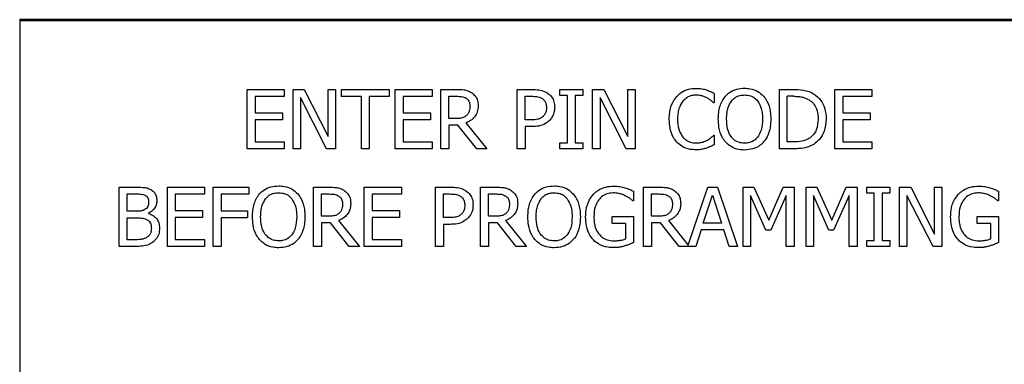
# Model space of a CAD drawing. Units: inches. Extents: x 0 to 118, y 0 to 94.
# Drawn here: x 59 to 60, y 58 to 58 of the extents above; entities that cross this region are included whole.
import ezdxf

# ---------------------------------------------------------------- set-up
doc = ezdxf.new("R2010")
doc.units = ezdxf.units.IN
doc.header["$MEASUREMENT"] = 0

msp = doc.modelspace()

# ---------------------------------------------------------------- linework, layer by layer
at = {"color": 7, "linetype": 'Continuous', "lineweight": 25}
for p, q in [((64.596, 58.0972), (58.596, 58.0972)), ((58.596, 58.0972), (58.596, 56.3472)), ((58.596, 58.0962), (64.4702, 58.0962)), ((58.9026, 58.0032), (58.9526, 58.0032)), ((58.9026, 57.9232), (58.9026, 58.0032)), ((58.9526, 58.0032), (58.9526, 57.9937)), ((58.9643, 58.0032), (58.9794, 58.0032)), ((58.9643, 57.9232), (58.9643, 58.0032)), ((58.9794, 58.0032), (59.0116, 57.9398)), ((59.0116, 58.0032), (59.0215, 58.0032)), ((59.0116, 57.9398), (59.0116, 58.0032)), ((59.0215, 58.0032), (59.0215, 57.9232)), ((59.0296, 58.0032), (59.0939, 58.0032)), ((59.0296, 57.9937), (59.0296, 58.0032)), ((59.0939, 58.0032), (59.0939, 57.9937)), ((59.102, 58.0032), (59.152, 58.0032)), ((59.102, 57.9232), (59.102, 58.0032)), ((59.152, 58.0032), (59.152, 57.9937)), ((59.1637, 58.0032), (59.1843, 58.0032)), ((59.1637, 57.9232), (59.1637, 58.0032)), ((59.1743, 57.994), (59.1849, 57.994)), ((59.1743, 57.9639), (59.1743, 57.994)), ((59.2663, 58.0032), (59.2864, 58.0032)), ((59.2663, 57.9232), (59.2663, 58.0032)), ((59.277, 57.9621), (59.277, 57.994)), ((59.277, 57.994), (59.2858, 57.994)), ((59.3239, 58.0032), (59.3549, 58.0032)), ((59.3239, 57.995), (59.3239, 58.0032)), ((59.3341, 57.995), (59.3239, 57.995)), ((59.3341, 57.9314), (59.3341, 57.995)), ((59.3447, 57.995), (59.3447, 57.9314)), ((59.3549, 57.995), (59.3447, 57.995)), ((59.3549, 58.0032), (59.3549, 57.995)), ((59.368, 58.0032), (59.3832, 58.0032)), ((59.368, 57.9232), (59.368, 58.0032)), ((59.3832, 58.0032), (59.4154, 57.9398)), ((59.4154, 58.0032), (59.4253, 58.0032)), ((59.4154, 57.9398), (59.4154, 58.0032)), ((59.4253, 58.0032), (59.4253, 57.9232)), ((59.532, 57.9979), (59.532, 57.985)), ((59.6198, 58.0032), (59.638, 58.0032)), ((59.6198, 57.9232), (59.6198, 58.0032)), ((59.6385, 57.994), (59.6304, 57.994)), ((59.6304, 57.9324), (59.6304, 57.994)), ((59.6944, 58.0032), (59.7444, 58.0032)), ((59.6944, 57.9232), (59.6944, 58.0032)), ((59.7444, 58.0032), (59.7444, 57.9937)), ((58.9526, 57.9937), (58.9132, 57.9937)), ((58.9132, 57.9937), (58.9132, 57.9718)), ((58.9742, 57.9922), (58.9742, 57.9232)), ((59.0096, 57.9232), (58.9742, 57.9922)), ((59.0564, 57.9937), (59.0296, 57.9937)), ((59.0564, 57.9232), (59.0564, 57.9937)), ((59.067, 57.9937), (59.067, 57.9232)), ((59.0939, 57.9937), (59.067, 57.9937)), ((59.1126, 57.9937), (59.1126, 57.9718)), ((59.152, 57.9937), (59.1126, 57.9937)), ((59.378, 57.9922), (59.378, 57.9232)), ((59.4134, 57.9232), (59.378, 57.9922)), ((59.532, 57.985), (59.5312, 57.985)), ((59.705, 57.9937), (59.705, 57.9718)), ((59.7444, 57.9937), (59.705, 57.9937)), ((58.9132, 57.9718), (58.95, 57.9718)), ((58.95, 57.9718), (58.95, 57.9623)), ((59.1126, 57.9718), (59.1494, 57.9718)), ((59.1494, 57.9718), (59.1494, 57.9623)), ((59.705, 57.9718), (59.7418, 57.9718)), ((59.7418, 57.9718), (59.7418, 57.9623)), ((58.95, 57.9623), (58.9132, 57.9623)), ((58.9132, 57.9623), (58.9132, 57.9326)), ((59.1126, 57.9623), (59.1126, 57.9326)), ((59.1494, 57.9623), (59.1126, 57.9623)), ((59.1837, 57.9639), (59.1743, 57.9639)), ((59.1743, 57.955), (59.1743, 57.9232)), ((59.1865, 57.955), (59.1743, 57.955)), ((59.2118, 57.9232), (59.1865, 57.955)), ((59.1972, 57.958), (59.2256, 57.9232)), ((59.2842, 57.9621), (59.277, 57.9621)), ((59.705, 57.9623), (59.705, 57.9326)), ((59.7418, 57.9623), (59.705, 57.9623)), ((59.286, 57.953), (59.277, 57.953)), ((59.277, 57.953), (59.277, 57.9232)), ((59.5312, 57.9413), (59.532, 57.9413)), ((59.532, 57.9413), (59.532, 57.9286)), ((58.9132, 57.9326), (58.9526, 57.9326)), ((58.9526, 57.9326), (58.9526, 57.9232)), ((59.1126, 57.9326), (59.152, 57.9326)), ((59.152, 57.9326), (59.152, 57.9232)), ((59.3239, 57.9314), (59.3341, 57.9314)), ((59.3239, 57.9232), (59.3239, 57.9314)), ((59.3447, 57.9314), (59.3549, 57.9314)), ((59.3549, 57.9314), (59.3549, 57.9232)), ((59.6385, 57.9324), (59.6304, 57.9324)), ((59.705, 57.9326), (59.7444, 57.9326)), ((59.7444, 57.9326), (59.7444, 57.9232)), ((58.9526, 57.9232), (58.9026, 57.9232)), ((58.9742, 57.9232), (58.9643, 57.9232)), ((59.0215, 57.9232), (59.0096, 57.9232)), ((59.067, 57.9232), (59.0564, 57.9232)), ((59.152, 57.9232), (59.102, 57.9232)), ((59.1743, 57.9232), (59.1637, 57.9232)), ((59.2256, 57.9232), (59.2118, 57.9232)), ((59.277, 57.9232), (59.2663, 57.9232)), ((59.3549, 57.9232), (59.3239, 57.9232)), ((59.378, 57.9232), (59.368, 57.9232)), ((59.4253, 57.9232), (59.4134, 57.9232)), ((59.6382, 57.9232), (59.6198, 57.9232)), ((59.7444, 57.9232), (59.6944, 57.9232)), ((58.7302, 57.8715), (58.7514, 57.8715)), ((58.7302, 57.7915), (58.7302, 57.8715)), ((58.7409, 57.8624), (58.7511, 57.8624)), ((58.7409, 57.839), (58.7409, 57.8624)), ((58.7951, 57.8715), (58.8451, 57.8715)), ((58.7951, 57.7915), (58.7951, 57.8715)), ((58.8451, 57.862), (58.8057, 57.862)), ((58.8057, 57.862), (58.8057, 57.8401)), ((58.8451, 57.8715), (58.8451, 57.862)), ((58.8568, 57.8715), (58.9046, 57.8715)), ((58.8568, 57.7915), (58.8568, 57.8715)), ((58.8674, 57.862), (58.8674, 57.8394)), ((58.9046, 57.862), (58.8674, 57.862)), ((58.9046, 57.8715), (58.9046, 57.862)), ((58.992, 57.7915), (58.992, 57.8715)), ((58.992, 57.8715), (59.0126, 57.8715)), ((59.0027, 57.8322), (59.0027, 57.8623)), ((59.0027, 57.8623), (59.0132, 57.8623)), ((59.0603, 57.8715), (59.1103, 57.8715)), ((59.0603, 57.7915), (59.0603, 57.8715)), ((59.0709, 57.862), (59.0709, 57.8401)), ((59.1103, 57.862), (59.0709, 57.862)), ((59.1103, 57.8715), (59.1103, 57.862)), ((59.1564, 57.7915), (59.1564, 57.8715)), ((59.1564, 57.8715), (59.1765, 57.8715)), ((59.167, 57.8623), (59.1758, 57.8623)), ((59.167, 57.8304), (59.167, 57.8623)), ((59.2171, 57.8715), (59.2377, 57.8715)), ((59.2171, 57.7915), (59.2171, 57.8715)), ((59.2277, 57.8322), (59.2277, 57.8623)), ((59.2277, 57.8623), (59.2383, 57.8623)), ((59.423, 57.866), (59.423, 57.8532)), ((59.4366, 57.8715), (59.4573, 57.8715)), ((59.4366, 57.7915), (59.4366, 57.8715)), ((59.4473, 57.8623), (59.4578, 57.8623)), ((59.4473, 57.8322), (59.4473, 57.8623)), ((59.4969, 57.7934), (59.5232, 57.8715)), ((59.5232, 57.8715), (59.5363, 57.8715)), ((59.5363, 57.8715), (59.5633, 57.7915)), ((59.5709, 57.8715), (59.5854, 57.8715)), ((59.5709, 57.7915), (59.5709, 57.8715)), ((59.5854, 57.8715), (59.6054, 57.8269)), ((59.6054, 57.8269), (59.6247, 57.8715)), ((59.6247, 57.8715), (59.6395, 57.8715)), ((59.6395, 57.8715), (59.6395, 57.7915)), ((59.6557, 57.7915), (59.6557, 57.8715)), ((59.6557, 57.8715), (59.6702, 57.8715)), ((59.6702, 57.8715), (59.6902, 57.8269)), ((59.6902, 57.8269), (59.7095, 57.8715)), ((59.7095, 57.8715), (59.7243, 57.8715)), ((59.7243, 57.8715), (59.7243, 57.7915)), ((59.7374, 57.8633), (59.7374, 57.8715)), ((59.7374, 57.8715), (59.7684, 57.8715)), ((59.7476, 57.8633), (59.7374, 57.8633)), ((59.7476, 57.7996), (59.7476, 57.8633)), ((59.7582, 57.8633), (59.7582, 57.7996)), ((59.7684, 57.8633), (59.7582, 57.8633)), ((59.7684, 57.8715), (59.7684, 57.8633)), ((59.7815, 57.8715), (59.7966, 57.8715)), ((59.7815, 57.7915), (59.7815, 57.8715)), ((59.7966, 57.8715), (59.8289, 57.8081)), ((59.8289, 57.8715), (59.8388, 57.8715)), ((59.8289, 57.8081), (59.8289, 57.8715)), ((59.8388, 57.8715), (59.8388, 57.7915)), ((59.9148, 57.866), (59.9148, 57.8532)), ((59.423, 57.8532), (59.422, 57.8532)), ((59.5172, 57.8229), (59.5295, 57.8606)), ((59.5295, 57.8606), (59.5419, 57.8229)), ((59.5808, 57.8604), (59.5808, 57.7915)), ((59.6015, 57.8135), (59.5808, 57.8604)), ((59.6289, 57.8604), (59.608, 57.8135)), ((59.6289, 57.7915), (59.6289, 57.8604)), ((59.6863, 57.8135), (59.6656, 57.8604)), ((59.6656, 57.8604), (59.6656, 57.7915)), ((59.7137, 57.8604), (59.6928, 57.8135)), ((59.7137, 57.7915), (59.7137, 57.8604)), ((59.7914, 57.8604), (59.7914, 57.7915)), ((59.8268, 57.7915), (59.7914, 57.8604)), ((59.9148, 57.8532), (59.9138, 57.8532)), ((58.7529, 57.839), (58.7409, 57.839)), ((58.7695, 57.8363), (58.7695, 57.8359)), ((58.8057, 57.8401), (58.8425, 57.8401)), ((58.8425, 57.8401), (58.8425, 57.8306)), ((58.8674, 57.8394), (58.9031, 57.8394)), ((58.9031, 57.8394), (58.9031, 57.83)), ((59.0709, 57.8401), (59.1077, 57.8401)), ((59.1077, 57.8401), (59.1077, 57.8306)), ((58.7409, 57.8301), (58.7529, 57.8301)), ((58.7409, 57.8005), (58.7409, 57.8301)), ((58.8057, 57.8306), (58.8057, 57.8009)), ((58.8425, 57.8306), (58.8057, 57.8306)), ((58.9031, 57.83), (58.8674, 57.83)), ((58.8674, 57.83), (58.8674, 57.7915)), ((59.012, 57.8322), (59.0027, 57.8322)), ((59.0149, 57.8233), (59.0027, 57.8233)), ((59.0027, 57.8233), (59.0027, 57.7915)), ((59.0401, 57.7915), (59.0149, 57.8233)), ((59.0255, 57.8263), (59.0539, 57.7915)), ((59.0709, 57.8306), (59.0709, 57.8009)), ((59.1077, 57.8306), (59.0709, 57.8306)), ((59.1743, 57.8304), (59.167, 57.8304)), ((59.237, 57.8322), (59.2277, 57.8322)), ((59.2399, 57.8233), (59.2277, 57.8233)), ((59.2277, 57.8233), (59.2277, 57.7915)), ((59.2652, 57.7915), (59.2399, 57.8233)), ((59.2505, 57.8263), (59.279, 57.7915)), ((59.3942, 57.8224), (59.3942, 57.8317)), ((59.3942, 57.8317), (59.4233, 57.8317)), ((59.4128, 57.8224), (59.3942, 57.8224)), ((59.4128, 57.8017), (59.4128, 57.8224)), ((59.4233, 57.8317), (59.4233, 57.7968)), ((59.4566, 57.8322), (59.4473, 57.8322)), ((59.4473, 57.8233), (59.4473, 57.7915)), ((59.4595, 57.8233), (59.4473, 57.8233)), ((59.4847, 57.7915), (59.4595, 57.8233)), ((59.4701, 57.8263), (59.4969, 57.7934)), ((59.5419, 57.8229), (59.5172, 57.8229)), ((59.886, 57.8317), (59.9151, 57.8317)), ((59.886, 57.8224), (59.886, 57.8317)), ((59.9046, 57.8224), (59.886, 57.8224)), ((59.9046, 57.8017), (59.9046, 57.8224)), ((59.9151, 57.8317), (59.9151, 57.7968)), ((59.167, 57.8213), (59.167, 57.7915)), ((59.176, 57.8213), (59.167, 57.8213)), ((59.5143, 57.8138), (59.507, 57.7915)), ((59.5448, 57.8138), (59.5143, 57.8138)), ((59.5521, 57.7915), (59.5448, 57.8138)), ((59.608, 57.8135), (59.6015, 57.8135)), ((59.6928, 57.8135), (59.6863, 57.8135)), ((58.7495, 57.8005), (58.7409, 57.8005)), ((58.8057, 57.8009), (58.8451, 57.8009)), ((58.8451, 57.8009), (58.8451, 57.7915)), ((59.0709, 57.8009), (59.1103, 57.8009)), ((59.1103, 57.8009), (59.1103, 57.7915)), ((59.7374, 57.7915), (59.7374, 57.7996)), ((59.7374, 57.7996), (59.7476, 57.7996)), ((59.7582, 57.7996), (59.7684, 57.7996)), ((59.7684, 57.7996), (59.7684, 57.7915)), ((58.7532, 57.7915), (58.7302, 57.7915)), ((58.8451, 57.7915), (58.7951, 57.7915)), ((58.8674, 57.7915), (58.8568, 57.7915)), ((59.0027, 57.7915), (58.992, 57.7915)), ((59.0539, 57.7915), (59.0401, 57.7915)), ((59.1103, 57.7915), (59.0603, 57.7915)), ((59.167, 57.7915), (59.1564, 57.7915)), ((59.2277, 57.7915), (59.2171, 57.7915)), ((59.279, 57.7915), (59.2652, 57.7915)), ((59.4473, 57.7915), (59.4366, 57.7915)), ((59.507, 57.7915), (59.4847, 57.7915)), ((59.5633, 57.7915), (59.5521, 57.7915)), ((59.5808, 57.7915), (59.5709, 57.7915)), ((59.6395, 57.7915), (59.6289, 57.7915)), ((59.6656, 57.7915), (59.6557, 57.7915)), ((59.7243, 57.7915), (59.7137, 57.7915)), ((59.7684, 57.7915), (59.7374, 57.7915)), ((59.7914, 57.7915), (59.7815, 57.7915)), ((59.8388, 57.7915), (59.8268, 57.7915))]:
    msp.add_line(p, q, dxfattribs=at)
for points, knots in [([(59.1843, 58.0032), (59.1877, 58.0031), (59.1929, 58.003), (59.1999, 58.0017), (59.203, 57.9999), (59.2047, 57.999)], [0, 0, 0, 0, 0.483404, 0.735038, 1, 1, 1, 1]), ([(59.1849, 57.994), (59.187, 57.9939), (59.1903, 57.9938), (59.1946, 57.9929), (59.1966, 57.9918), (59.1976, 57.9913)], [0, 0, 0, 0, 0.483661, 0.736485, 1, 1, 1, 1]), ([(59.2047, 57.999), (59.2065, 57.9976), (59.2101, 57.9947), (59.2134, 57.9884), (59.2136, 57.9838), (59.2138, 57.9815)], [0, 0, 0, 0, 0.332411, 0.666165, 1, 1, 1, 1]), ([(59.2858, 57.994), (59.2882, 57.9939), (59.2918, 57.9938), (59.2967, 57.9928), (59.2989, 57.9916), (59.3, 57.9909)], [0, 0, 0, 0, 0.483572, 0.73611, 1, 1, 1, 1]), ([(59.2864, 58.0032), (59.2894, 58.0031), (59.2954, 58.0029), (59.3026, 58.0011), (59.3063, 57.9989), (59.3074, 57.9982)], [0, 0, 0, 0, 0.410455, 0.823841, 1, 1, 1, 1]), ([(59.3074, 57.9982), (59.3093, 57.9966), (59.3131, 57.9934), (59.3165, 57.9865), (59.3167, 57.9816), (59.3169, 57.9791)], [0, 0, 0, 0, 0.332242, 0.665221, 1, 1, 1, 1]), ([(59.4813, 57.9936), (59.4832, 57.9954), (59.4877, 57.9998), (59.4968, 58.0039), (59.5039, 58.0044), (59.5073, 58.0046)], [0, 0, 0, 0, 0.27408, 0.645742, 1, 1, 1, 1]), ([(59.5072, 57.9955), (59.5055, 57.9954), (59.5011, 57.9951), (59.4947, 57.9925), (59.4912, 57.989), (59.4895, 57.9873)], [0, 0, 0, 0, 0.264954, 0.646978, 1, 1, 1, 1]), ([(59.5221, 57.9917), (59.5207, 57.9924), (59.5179, 57.9938), (59.5129, 57.9953), (59.5093, 57.9954), (59.5072, 57.9955)], [0, 0, 0, 0, 0.300988, 0.601941, 1, 1, 1, 1]), ([(59.5073, 58.0046), (59.5086, 58.0046), (59.5113, 58.0045), (59.5161, 58.0039), (59.5194, 58.0031), (59.5214, 58.0025)], [0, 0, 0, 0, 0.2819893, 0.5640424, 1, 1, 1, 1]), ([(59.5214, 58.0025), (59.5223, 58.0022), (59.5242, 58.0015), (59.5278, 58), (59.5303, 57.9987), (59.532, 57.9979)], [0, 0, 0, 0, 0.259581, 0.519284, 1, 1, 1, 1]), ([(59.5374, 57.9632), (59.5375, 57.9662), (59.5376, 57.9719), (59.5394, 57.9801), (59.5423, 57.9876), (59.5454, 57.9919), (59.547, 57.994)], [0, 0, 0, 0, 0.274652, 0.520068, 0.755468, 1, 1, 1, 1]), ([(59.547, 57.994), (59.5488, 57.9958), (59.5531, 58.0001), (59.5621, 58.0041), (59.5692, 58.0046), (59.5727, 58.0049)], [0, 0, 0, 0, 0.2641189, 0.6285842, 1, 1, 1, 1]), ([(59.555, 57.9874), (59.5566, 57.9891), (59.5598, 57.9926), (59.5663, 57.9953), (59.5707, 57.9955), (59.5728, 57.9957)], [0, 0, 0, 0, 0.346165, 0.694284, 1, 1, 1, 1]), ([(59.5727, 58.0049), (59.5753, 58.0047), (59.5815, 58.0044), (59.5909, 58.0011), (59.5961, 57.9963), (59.5985, 57.994)], [0, 0, 0, 0, 0.265804, 0.655087, 1, 1, 1, 1]), ([(59.5728, 57.9957), (59.5755, 57.9954), (59.5804, 57.9951), (59.5866, 57.9918), (59.5893, 57.9887), (59.5905, 57.9874)], [0, 0, 0, 0, 0.397318, 0.731598, 1, 1, 1, 1]), ([(59.5985, 57.994), (59.6001, 57.9919), (59.6045, 57.9858), (59.6076, 57.975), (59.608, 57.9666), (59.6081, 57.9632)], [0, 0, 0, 0, 0.239058, 0.6848399, 1, 1, 1, 1]), ([(59.638, 58.0032), (59.6428, 58.0031), (59.6501, 58.003), (59.6598, 58.0006), (59.6644, 57.9981), (59.6667, 57.9968)], [0, 0, 0, 0, 0.482859, 0.736468, 1, 1, 1, 1]), ([(59.6385, 57.994), (59.6409, 57.9939), (59.6454, 57.9938), (59.6526, 57.9927), (59.6571, 57.9905), (59.6597, 57.9892)], [0, 0, 0, 0, 0.328579, 0.607217, 1, 1, 1, 1]), ([(59.6667, 57.9968), (59.6697, 57.9943), (59.6758, 57.9893), (59.6819, 57.9773), (59.6825, 57.9682), (59.6829, 57.9631)], [0, 0, 0, 0, 0.303223, 0.606139, 1, 1, 1, 1]), ([(59.2138, 57.9815), (59.2135, 57.9785), (59.2132, 57.9731), (59.2092, 57.9661), (59.2038, 57.961), (59.1994, 57.959), (59.1972, 57.958)], [0, 0, 0, 0, 0.284929, 0.524936, 0.763976, 1, 1, 1, 1]), ([(59.1976, 57.9913), (59.1986, 57.9905), (59.2005, 57.9889), (59.2023, 57.9851), (59.2025, 57.9823), (59.2027, 57.9806)], [0, 0, 0, 0, 0.298082, 0.596865, 1, 1, 1, 1]), ([(59.3, 57.9909), (59.3011, 57.9901), (59.3033, 57.9883), (59.3055, 57.984), (59.3057, 57.9807), (59.3058, 57.9787)], [0, 0, 0, 0, 0.294244, 0.589017, 1, 1, 1, 1]), ([(59.4713, 57.9631), (59.4714, 57.9661), (59.4717, 57.9742), (59.4748, 57.985), (59.4796, 57.9913), (59.4813, 57.9936)], [0, 0, 0, 0, 0.277229, 0.741495, 1, 1, 1, 1]), ([(59.4895, 57.9873), (59.4875, 57.984), (59.4843, 57.9787), (59.4827, 57.9702), (59.4825, 57.9655), (59.4824, 57.9631)], [0, 0, 0, 0, 0.450211, 0.721839, 1, 1, 1, 1]), ([(59.5312, 57.985), (59.5303, 57.9858), (59.5284, 57.9875), (59.5255, 57.9898), (59.5233, 57.9911), (59.5221, 57.9917)], [0, 0, 0, 0, 0.322732, 0.659605, 1, 1, 1, 1]), ([(59.5485, 57.9632), (59.5486, 57.9662), (59.5488, 57.9715), (59.5506, 57.9798), (59.5534, 57.9846), (59.555, 57.9874)], [0, 0, 0, 0, 0.357788, 0.619399, 1, 1, 1, 1]), ([(59.5905, 57.9874), (59.5923, 57.9841), (59.5953, 57.9788), (59.5968, 57.9704), (59.5969, 57.9656), (59.597, 57.9632)], [0, 0, 0, 0, 0.43476, 0.714318, 1, 1, 1, 1]), ([(59.6597, 57.9892), (59.6618, 57.9876), (59.666, 57.9844), (59.6704, 57.9762), (59.6717, 57.9689), (59.6718, 57.9641), (59.6718, 57.9632)], [0, 0, 0, 0, 0.263592, 0.527056, 0.909991, 1, 1, 1, 1]), ([(59.1981, 57.968), (59.197, 57.9672), (59.1946, 57.9651), (59.1894, 57.9641), (59.1857, 57.964), (59.1837, 57.9639)], [0, 0, 0, 0, 0.269377, 0.612202, 1, 1, 1, 1]), ([(59.2027, 57.9806), (59.2025, 57.9784), (59.2023, 57.975), (59.2005, 57.9707), (59.199, 57.969), (59.1981, 57.968)], [0, 0, 0, 0, 0.481833, 0.73219, 1, 1, 1, 1]), ([(59.3058, 57.9787), (59.3058, 57.9776), (59.3057, 57.9747), (59.3044, 57.9704), (59.3022, 57.968), (59.3013, 57.9669)], [0, 0, 0, 0, 0.261312, 0.6672, 1, 1, 1, 1]), ([(59.3169, 57.9791), (59.3168, 57.9773), (59.3165, 57.9727), (59.3142, 57.9663), (59.3111, 57.9627), (59.3099, 57.9613)], [0, 0, 0, 0, 0.266696, 0.716117, 1, 1, 1, 1]), ([(59.3013, 57.9669), (59.3001, 57.9659), (59.2975, 57.9637), (59.2914, 57.9623), (59.2868, 57.9621), (59.2842, 57.9621)], [0, 0, 0, 0, 0.249236, 0.564878, 1, 1, 1, 1]), ([(59.3099, 57.9613), (59.3082, 57.9598), (59.304, 57.9563), (59.2956, 57.9533), (59.2892, 57.9531), (59.286, 57.953)], [0, 0, 0, 0, 0.262987, 0.622894, 1, 1, 1, 1]), ([(59.4814, 57.9323), (59.4798, 57.9342), (59.4755, 57.9397), (59.4719, 57.9506), (59.4715, 57.9591), (59.4713, 57.9631)], [0, 0, 0, 0, 0.22621, 0.63504, 1, 1, 1, 1]), ([(59.4824, 57.9631), (59.4827, 57.9586), (59.483, 57.952), (59.4862, 57.9439), (59.4886, 57.9406), (59.4898, 57.9389)], [0, 0, 0, 0, 0.525586, 0.758393, 1, 1, 1, 1]), ([(59.5469, 57.9324), (59.5454, 57.9345), (59.5411, 57.9403), (59.5379, 57.9511), (59.5375, 57.9595), (59.5374, 57.9632)], [0, 0, 0, 0, 0.233267, 0.661566, 1, 1, 1, 1]), ([(59.5728, 57.9307), (59.5702, 57.9309), (59.5649, 57.9313), (59.5582, 57.9352), (59.5528, 57.9415), (59.549, 57.951), (59.5487, 57.9587), (59.5485, 57.9632)], [0, 0, 0, 0, 0.170939, 0.343124, 0.493896, 0.708297, 1, 1, 1, 1]), ([(59.597, 57.9632), (59.5968, 57.9582), (59.5964, 57.9502), (59.5918, 57.9401), (59.5858, 57.9339), (59.5789, 57.931), (59.5745, 57.9308), (59.5728, 57.9307)], [0, 0, 0, 0, 0.3278, 0.521282, 0.716264, 0.883744, 1, 1, 1, 1]), ([(59.6081, 57.9632), (59.608, 57.9598), (59.6078, 57.9537), (59.6054, 57.9438), (59.6021, 57.9368), (59.599, 57.933), (59.5985, 57.9324)], [0, 0, 0, 0, 0.304527, 0.557749, 0.92447, 1, 1, 1, 1]), ([(59.6718, 57.9632), (59.6715, 57.9583), (59.671, 57.951), (59.6663, 57.9423), (59.6626, 57.9393), (59.6606, 57.9377)], [0, 0, 0, 0, 0.510425, 0.744061, 1, 1, 1, 1]), ([(59.6829, 57.9631), (59.6823, 57.9576), (59.6814, 57.9478), (59.6748, 57.9362), (59.669, 57.9316), (59.6665, 57.9296)], [0, 0, 0, 0, 0.42638, 0.755629, 1, 1, 1, 1]), ([(59.5227, 57.9349), (59.5237, 57.9355), (59.5257, 57.9367), (59.5285, 57.9389), (59.5303, 57.9405), (59.5312, 57.9413)], [0, 0, 0, 0, 0.315982, 0.656748, 1, 1, 1, 1]), ([(59.5071, 57.9218), (59.5046, 57.9219), (59.4981, 57.9222), (59.4887, 57.9254), (59.4836, 57.9302), (59.4814, 57.9323)], [0, 0, 0, 0, 0.2653492, 0.686345, 1, 1, 1, 1]), ([(59.4898, 57.9389), (59.491, 57.9377), (59.4939, 57.9347), (59.5, 57.9316), (59.5048, 57.9312), (59.5072, 57.931)], [0, 0, 0, 0, 0.264938, 0.633739, 1, 1, 1, 1]), ([(59.5072, 57.931), (59.5088, 57.931), (59.5119, 57.9311), (59.5171, 57.9323), (59.5206, 57.9339), (59.5227, 57.9349)], [0, 0, 0, 0, 0.285801, 0.571895, 1, 1, 1, 1]), ([(59.532, 57.9286), (59.531, 57.9281), (59.5289, 57.9272), (59.5254, 57.9254), (59.5228, 57.9246), (59.5214, 57.9241)], [0, 0, 0, 0, 0.299386, 0.598939, 1, 1, 1, 1]), ([(59.5727, 57.9215), (59.5702, 57.9216), (59.5639, 57.9219), (59.5545, 57.9252), (59.5493, 57.9301), (59.5469, 57.9324)], [0, 0, 0, 0, 0.265218, 0.654986, 1, 1, 1, 1]), ([(59.5985, 57.9324), (59.5968, 57.9306), (59.5926, 57.9265), (59.5837, 57.9223), (59.5765, 57.9218), (59.5727, 57.9215)], [0, 0, 0, 0, 0.257119, 0.605799, 1, 1, 1, 1]), ([(59.6665, 57.9296), (59.664, 57.9282), (59.6575, 57.9246), (59.6476, 57.9233), (59.6407, 57.9232), (59.6382, 57.9232)], [0, 0, 0, 0, 0.293652, 0.746714, 1, 1, 1, 1]), ([(59.6606, 57.9377), (59.6588, 57.9366), (59.6538, 57.9337), (59.646, 57.9326), (59.6405, 57.9324), (59.6385, 57.9324)], [0, 0, 0, 0, 0.280399, 0.740371, 1, 1, 1, 1]), ([(59.5214, 57.9241), (59.5198, 57.9236), (59.5168, 57.9226), (59.512, 57.9218), (59.5087, 57.9218), (59.5071, 57.9218)], [0, 0, 0, 0, 0.3305497, 0.6623719, 1, 1, 1, 1]), ([(58.7511, 57.8624), (58.7535, 57.8624), (58.7571, 57.8623), (58.7621, 57.8619), (58.7644, 57.8608), (58.7656, 57.8603)], [0, 0, 0, 0, 0.490322, 0.739619, 1, 1, 1, 1]), ([(58.7514, 57.8715), (58.7549, 57.8714), (58.7602, 57.8714), (58.7674, 57.8706), (58.7708, 57.869), (58.7725, 57.8682)], [0, 0, 0, 0, 0.489102, 0.738807, 1, 1, 1, 1]), ([(58.7725, 57.8682), (58.7739, 57.8673), (58.7769, 57.8654), (58.7799, 57.8606), (58.7807, 57.8564), (58.7807, 57.8539), (58.7808, 57.8534)], [0, 0, 0, 0, 0.290694, 0.583916, 0.919173, 1, 1, 1, 1]), ([(58.9096, 57.8315), (58.9097, 57.8345), (58.9099, 57.8402), (58.9117, 57.8484), (58.9145, 57.8559), (58.9176, 57.8601), (58.9192, 57.8623)], [0, 0, 0, 0, 0.274669, 0.520032, 0.755512, 1, 1, 1, 1]), ([(58.9192, 57.8623), (58.921, 57.8641), (58.9253, 57.8683), (58.9343, 57.8724), (58.9414, 57.8729), (58.945, 57.8732)], [0, 0, 0, 0, 0.26411, 0.628597, 1, 1, 1, 1]), ([(58.9273, 57.8556), (58.9289, 57.8574), (58.932, 57.8609), (58.9385, 57.8636), (58.943, 57.8638), (58.945, 57.8639)], [0, 0, 0, 0, 0.346097, 0.694274, 1, 1, 1, 1]), ([(58.945, 57.8732), (58.9475, 57.873), (58.9538, 57.8727), (58.9631, 57.8694), (58.9683, 57.8646), (58.9708, 57.8623)], [0, 0, 0, 0, 0.265803, 0.655046, 1, 1, 1, 1]), ([(58.945, 57.8639), (58.9477, 57.8637), (58.9527, 57.8633), (58.9588, 57.8601), (58.9615, 57.857), (58.9627, 57.8556)], [0, 0, 0, 0, 0.397318, 0.731598, 1, 1, 1, 1]), ([(58.9708, 57.8623), (58.9723, 57.8602), (58.9767, 57.8541), (58.9799, 57.8432), (58.9802, 57.8349), (58.9804, 57.8315)], [0, 0, 0, 0, 0.2390128, 0.6848212, 1, 1, 1, 1]), ([(59.0126, 57.8715), (59.016, 57.8714), (59.0212, 57.8713), (59.0282, 57.87), (59.0314, 57.8682), (59.033, 57.8673)], [0, 0, 0, 0, 0.483376, 0.735023, 1, 1, 1, 1]), ([(59.0132, 57.8623), (59.0154, 57.8622), (59.0186, 57.8621), (59.0229, 57.8612), (59.0249, 57.8601), (59.0259, 57.8595)], [0, 0, 0, 0, 0.483738, 0.73642, 1, 1, 1, 1]), ([(59.033, 57.8673), (59.0348, 57.8658), (59.0384, 57.863), (59.0417, 57.8566), (59.0419, 57.852), (59.0421, 57.8497)], [0, 0, 0, 0, 0.332491, 0.666275, 1, 1, 1, 1]), ([(59.1758, 57.8623), (59.1782, 57.8622), (59.1818, 57.8621), (59.1867, 57.8611), (59.1889, 57.8598), (59.1901, 57.8592)], [0, 0, 0, 0, 0.483575, 0.736185, 1, 1, 1, 1]), ([(59.1765, 57.8715), (59.1795, 57.8714), (59.1854, 57.8712), (59.1927, 57.8694), (59.1963, 57.8671), (59.1974, 57.8665)], [0, 0, 0, 0, 0.410392, 0.823798, 1, 1, 1, 1]), ([(59.1974, 57.8665), (59.1993, 57.8649), (59.2031, 57.8617), (59.2065, 57.8548), (59.2068, 57.8498), (59.2069, 57.8473)], [0, 0, 0, 0, 0.332164, 0.665115, 1, 1, 1, 1]), ([(59.2377, 57.8715), (59.2411, 57.8714), (59.2462, 57.8713), (59.2532, 57.87), (59.2564, 57.8682), (59.258, 57.8673)], [0, 0, 0, 0, 0.483431, 0.735023, 1, 1, 1, 1]), ([(59.2383, 57.8623), (59.2404, 57.8622), (59.2436, 57.8621), (59.248, 57.8612), (59.2499, 57.8601), (59.251, 57.8595)], [0, 0, 0, 0, 0.483696, 0.736443, 1, 1, 1, 1]), ([(59.258, 57.8673), (59.2598, 57.8658), (59.2635, 57.863), (59.2667, 57.8566), (59.267, 57.852), (59.2671, 57.8497)], [0, 0, 0, 0, 0.332528, 0.66628, 1, 1, 1, 1]), ([(59.2808, 57.8315), (59.2809, 57.8345), (59.2811, 57.8402), (59.2828, 57.8484), (59.2857, 57.8559), (59.2888, 57.8601), (59.2904, 57.8623)], [0, 0, 0, 0, 0.274664, 0.520021, 0.755497, 1, 1, 1, 1]), ([(59.2904, 57.8623), (59.2922, 57.8641), (59.2965, 57.8683), (59.3055, 57.8724), (59.3126, 57.8729), (59.3161, 57.8732)], [0, 0, 0, 0, 0.264087, 0.628586, 1, 1, 1, 1]), ([(59.2984, 57.8556), (59.3, 57.8574), (59.3032, 57.8609), (59.3097, 57.8636), (59.3141, 57.8638), (59.3162, 57.8639)], [0, 0, 0, 0, 0.346077, 0.694234, 1, 1, 1, 1]), ([(59.3161, 57.8732), (59.3187, 57.873), (59.3249, 57.8727), (59.3343, 57.8694), (59.3395, 57.8646), (59.3419, 57.8623)], [0, 0, 0, 0, 0.265842, 0.655081, 1, 1, 1, 1]), ([(59.3162, 57.8639), (59.3189, 57.8637), (59.3238, 57.8633), (59.33, 57.8601), (59.3327, 57.857), (59.3339, 57.8556)], [0, 0, 0, 0, 0.397267, 0.731553, 1, 1, 1, 1]), ([(59.3419, 57.8623), (59.3435, 57.8602), (59.3479, 57.8541), (59.351, 57.8432), (59.3514, 57.8349), (59.3515, 57.8315)], [0, 0, 0, 0, 0.239012, 0.684819, 1, 1, 1, 1]), ([(59.3586, 57.8315), (59.3588, 57.8345), (59.3591, 57.8425), (59.3623, 57.8533), (59.3673, 57.8596), (59.3691, 57.8619)], [0, 0, 0, 0, 0.267963, 0.733489, 1, 1, 1, 1]), ([(59.3691, 57.8619), (59.3711, 57.8637), (59.3759, 57.8682), (59.3856, 57.8722), (59.3932, 57.8727), (59.3968, 57.8729)], [0, 0, 0, 0, 0.256321, 0.645725, 1, 1, 1, 1]), ([(59.3955, 57.8637), (59.3928, 57.8635), (59.3872, 57.863), (59.3801, 57.8589), (59.3747, 57.8526), (59.3704, 57.8436), (59.37, 57.8363), (59.3697, 57.8319)], [0, 0, 0, 0, 0.1796934, 0.3604899, 0.5223362, 0.7144551, 1, 1, 1, 1]), ([(59.4119, 57.8599), (59.4105, 57.8606), (59.4075, 57.8619), (59.402, 57.8634), (59.398, 57.8636), (59.3955, 57.8637)], [0, 0, 0, 0, 0.283696, 0.567083, 1, 1, 1, 1]), ([(59.3968, 57.8729), (59.3981, 57.8729), (59.4009, 57.8728), (59.4058, 57.8722), (59.4094, 57.8713), (59.4116, 57.8707)], [0, 0, 0, 0, 0.27141, 0.542936, 1, 1, 1, 1]), ([(59.4116, 57.8707), (59.4128, 57.8703), (59.415, 57.8696), (59.4188, 57.868), (59.4214, 57.8668), (59.423, 57.866)], [0, 0, 0, 0, 0.293506, 0.586705, 1, 1, 1, 1]), ([(59.4573, 57.8715), (59.4606, 57.8714), (59.4658, 57.8713), (59.4728, 57.87), (59.476, 57.8682), (59.4776, 57.8673)], [0, 0, 0, 0, 0.483431, 0.735023, 1, 1, 1, 1]), ([(59.4578, 57.8623), (59.46, 57.8622), (59.4632, 57.8621), (59.4675, 57.8612), (59.4695, 57.8601), (59.4705, 57.8595)], [0, 0, 0, 0, 0.483696, 0.736443, 1, 1, 1, 1]), ([(59.4776, 57.8673), (59.4794, 57.8658), (59.483, 57.863), (59.4863, 57.8566), (59.4866, 57.852), (59.4867, 57.8497)], [0, 0, 0, 0, 0.332528, 0.66628, 1, 1, 1, 1]), ([(59.8504, 57.8315), (59.8506, 57.8345), (59.8509, 57.8425), (59.8541, 57.8533), (59.8591, 57.8596), (59.8609, 57.8619)], [0, 0, 0, 0, 0.267968, 0.733487, 1, 1, 1, 1]), ([(59.8609, 57.8619), (59.8629, 57.8637), (59.8677, 57.8682), (59.8774, 57.8722), (59.885, 57.8727), (59.8886, 57.8729)], [0, 0, 0, 0, 0.256342, 0.645698, 1, 1, 1, 1]), ([(59.8873, 57.8637), (59.8846, 57.8635), (59.879, 57.863), (59.8719, 57.8589), (59.8665, 57.8526), (59.8622, 57.8436), (59.8618, 57.8363), (59.8615, 57.8319)], [0, 0, 0, 0, 0.1796727, 0.3604737, 0.5223241, 0.7144479, 1, 1, 1, 1]), ([(59.9037, 57.8599), (59.9023, 57.8606), (59.8993, 57.8619), (59.8938, 57.8634), (59.8898, 57.8636), (59.8873, 57.8637)], [0, 0, 0, 0, 0.283677, 0.567112, 1, 1, 1, 1]), ([(59.8886, 57.8729), (59.8899, 57.8729), (59.8927, 57.8728), (59.8976, 57.8722), (59.9012, 57.8713), (59.9034, 57.8707)], [0, 0, 0, 0, 0.271431, 0.5429, 1, 1, 1, 1]), ([(59.9034, 57.8707), (59.9046, 57.8703), (59.9068, 57.8696), (59.9106, 57.868), (59.9132, 57.8668), (59.9148, 57.866)], [0, 0, 0, 0, 0.29348, 0.586742, 1, 1, 1, 1]), ([(58.7697, 57.852), (58.7696, 57.8508), (58.7695, 57.8485), (58.7687, 57.8453), (58.7671, 57.843), (58.7658, 57.842), (58.7652, 57.8416)], [0, 0, 0, 0, 0.291366, 0.584082, 0.826227, 1, 1, 1, 1]), ([(58.7656, 57.8603), (58.7663, 57.8598), (58.7677, 57.8589), (58.7692, 57.8563), (58.7696, 57.8539), (58.7697, 57.8523), (58.7697, 57.852)], [0, 0, 0, 0, 0.259408, 0.519568, 0.894539, 1, 1, 1, 1]), ([(58.7808, 57.8534), (58.7806, 57.8514), (58.7802, 57.8473), (58.7771, 57.8418), (58.7732, 57.8383), (58.7705, 57.8368), (58.7695, 57.8363)], [0, 0, 0, 0, 0.284098, 0.569011, 0.848418, 1, 1, 1, 1]), ([(58.9207, 57.8315), (58.9208, 57.8345), (58.921, 57.8397), (58.9228, 57.8481), (58.9256, 57.8528), (58.9273, 57.8556)], [0, 0, 0, 0, 0.357697, 0.619398, 1, 1, 1, 1]), ([(58.9627, 57.8556), (58.9646, 57.8524), (58.9676, 57.8471), (58.969, 57.8387), (58.9692, 57.8339), (58.9693, 57.8315)], [0, 0, 0, 0, 0.434847, 0.714408, 1, 1, 1, 1]), ([(59.0421, 57.8497), (59.0419, 57.8468), (59.0415, 57.8414), (59.0376, 57.8344), (59.0322, 57.8293), (59.0277, 57.8273), (59.0255, 57.8263)], [0, 0, 0, 0, 0.284919, 0.524935, 0.764019, 1, 1, 1, 1]), ([(59.0259, 57.8595), (59.0269, 57.8588), (59.0288, 57.8572), (59.0307, 57.8534), (59.0309, 57.8506), (59.031, 57.8489)], [0, 0, 0, 0, 0.2979902, 0.5968119, 1, 1, 1, 1]), ([(59.031, 57.8489), (59.0309, 57.8467), (59.0307, 57.8433), (59.0289, 57.839), (59.0273, 57.8372), (59.0265, 57.8363)], [0, 0, 0, 0, 0.481997, 0.732193, 1, 1, 1, 1]), ([(59.1901, 57.8592), (59.1912, 57.8583), (59.1933, 57.8566), (59.1955, 57.8523), (59.1957, 57.849), (59.1959, 57.847)], [0, 0, 0, 0, 0.294115, 0.588873, 1, 1, 1, 1]), ([(59.2671, 57.8497), (59.2669, 57.8468), (59.2665, 57.8414), (59.2626, 57.8344), (59.2572, 57.8293), (59.2527, 57.8273), (59.2505, 57.8263)], [0, 0, 0, 0, 0.284919, 0.524935, 0.764019, 1, 1, 1, 1]), ([(59.251, 57.8595), (59.2519, 57.8588), (59.2538, 57.8572), (59.2557, 57.8534), (59.2559, 57.8506), (59.256, 57.8489)], [0, 0, 0, 0, 0.297937, 0.596775, 1, 1, 1, 1]), ([(59.256, 57.8489), (59.2559, 57.8467), (59.2557, 57.8433), (59.2539, 57.839), (59.2523, 57.8372), (59.2515, 57.8363)], [0, 0, 0, 0, 0.482019, 0.732187, 1, 1, 1, 1]), ([(59.2919, 57.8315), (59.292, 57.8345), (59.2922, 57.8397), (59.294, 57.8481), (59.2968, 57.8528), (59.2984, 57.8556)], [0, 0, 0, 0, 0.3576949, 0.6193972, 1, 1, 1, 1]), ([(59.3339, 57.8556), (59.3357, 57.8524), (59.3387, 57.8471), (59.3402, 57.8387), (59.3404, 57.8339), (59.3404, 57.8315)], [0, 0, 0, 0, 0.434833, 0.714406, 1, 1, 1, 1]), ([(59.422, 57.8532), (59.421, 57.8541), (59.4189, 57.8559), (59.4155, 57.8582), (59.4131, 57.8593), (59.4119, 57.8599)], [0, 0, 0, 0, 0.351908, 0.6735, 1, 1, 1, 1]), ([(59.4867, 57.8497), (59.4865, 57.8468), (59.4861, 57.8414), (59.4822, 57.8344), (59.4768, 57.8293), (59.4723, 57.8273), (59.4701, 57.8263)], [0, 0, 0, 0, 0.284919, 0.524935, 0.764019, 1, 1, 1, 1]), ([(59.4705, 57.8595), (59.4715, 57.8588), (59.4734, 57.8572), (59.4753, 57.8534), (59.4755, 57.8506), (59.4756, 57.8489)], [0, 0, 0, 0, 0.297928, 0.5968013, 1, 1, 1, 1]), ([(59.4756, 57.8489), (59.4755, 57.8467), (59.4753, 57.8433), (59.4735, 57.839), (59.4719, 57.8372), (59.4711, 57.8363)], [0, 0, 0, 0, 0.482019, 0.732187, 1, 1, 1, 1]), ([(59.9138, 57.8532), (59.9128, 57.8541), (59.9107, 57.8559), (59.9073, 57.8582), (59.9049, 57.8593), (59.9037, 57.8599)], [0, 0, 0, 0, 0.351908, 0.6735, 1, 1, 1, 1]), ([(58.7652, 57.8416), (58.7643, 57.8411), (58.762, 57.8398), (58.7578, 57.839), (58.7546, 57.839), (58.7529, 57.839)], [0, 0, 0, 0, 0.2542304, 0.6048787, 1, 1, 1, 1]), ([(58.7695, 57.8359), (58.7718, 57.8351), (58.7761, 57.8336), (58.7809, 57.829), (58.784, 57.823), (58.7843, 57.8185), (58.7845, 57.816)], [0, 0, 0, 0, 0.269395, 0.498499, 0.727715, 1, 1, 1, 1]), ([(59.0265, 57.8363), (59.0254, 57.8354), (59.0229, 57.8334), (59.0177, 57.8324), (59.014, 57.8323), (59.012, 57.8322)], [0, 0, 0, 0, 0.269312, 0.612206, 1, 1, 1, 1]), ([(59.1913, 57.8352), (59.1902, 57.8342), (59.1875, 57.8319), (59.1814, 57.8305), (59.1769, 57.8304), (59.1743, 57.8304)], [0, 0, 0, 0, 0.249266, 0.564916, 1, 1, 1, 1]), ([(59.1959, 57.847), (59.1958, 57.8459), (59.1957, 57.843), (59.1944, 57.8387), (59.1923, 57.8363), (59.1913, 57.8352)], [0, 0, 0, 0, 0.261186, 0.667329, 1, 1, 1, 1]), ([(59.2069, 57.8473), (59.2068, 57.8456), (59.2066, 57.841), (59.2043, 57.8346), (59.2012, 57.831), (59.1999, 57.8296)], [0, 0, 0, 0, 0.266725, 0.716186, 1, 1, 1, 1]), ([(59.2515, 57.8363), (59.2504, 57.8354), (59.2479, 57.8334), (59.2427, 57.8324), (59.239, 57.8323), (59.237, 57.8322)], [0, 0, 0, 0, 0.2693573, 0.6122304, 1, 1, 1, 1]), ([(59.4711, 57.8363), (59.47, 57.8354), (59.4675, 57.8334), (59.4623, 57.8324), (59.4586, 57.8323), (59.4566, 57.8322)], [0, 0, 0, 0, 0.2693573, 0.6122304, 1, 1, 1, 1]), ([(58.7529, 57.8301), (58.7553, 57.8301), (58.7588, 57.83), (58.7636, 57.8295), (58.7658, 57.8285), (58.7669, 57.828)], [0, 0, 0, 0, 0.490439, 0.740677, 1, 1, 1, 1]), ([(58.7669, 57.828), (58.7682, 57.8273), (58.7704, 57.826), (58.7727, 57.8224), (58.7733, 57.8188), (58.7734, 57.8164), (58.7734, 57.8156)], [0, 0, 0, 0, 0.289814, 0.508278, 0.833835, 1, 1, 1, 1]), ([(58.9192, 57.8007), (58.9176, 57.8027), (58.9133, 57.8086), (58.9102, 57.8194), (58.9098, 57.8278), (58.9096, 57.8315)], [0, 0, 0, 0, 0.2333122, 0.6615857, 1, 1, 1, 1]), ([(58.945, 57.799), (58.9424, 57.7992), (58.9372, 57.7996), (58.9305, 57.8035), (58.9251, 57.8098), (58.9213, 57.8193), (58.9209, 57.827), (58.9207, 57.8315)], [0, 0, 0, 0, 0.170939, 0.343124, 0.493896, 0.708297, 1, 1, 1, 1]), ([(58.9693, 57.8315), (58.969, 57.8264), (58.9686, 57.8185), (58.9641, 57.8084), (58.958, 57.8022), (58.9511, 57.7993), (58.9468, 57.7991), (58.945, 57.799)], [0, 0, 0, 0, 0.32784, 0.521268, 0.716279, 0.883754, 1, 1, 1, 1]), ([(58.9804, 57.8315), (58.9802, 57.8281), (58.98, 57.822), (58.9777, 57.8121), (58.9744, 57.805), (58.9713, 57.8013), (58.9708, 57.8007)], [0, 0, 0, 0, 0.304578, 0.557714, 0.924475, 1, 1, 1, 1]), ([(59.1999, 57.8296), (59.1982, 57.8281), (59.1941, 57.8246), (59.1857, 57.8216), (59.1793, 57.8214), (59.176, 57.8213)], [0, 0, 0, 0, 0.262949, 0.622897, 1, 1, 1, 1]), ([(59.2903, 57.8007), (59.2888, 57.8027), (59.2845, 57.8086), (59.2813, 57.8194), (59.2809, 57.8278), (59.2808, 57.8315)], [0, 0, 0, 0, 0.23331, 0.661589, 1, 1, 1, 1]), ([(59.3162, 57.799), (59.3136, 57.7992), (59.3083, 57.7996), (59.3016, 57.8035), (59.2962, 57.8098), (59.2924, 57.8193), (59.2921, 57.827), (59.2919, 57.8315)], [0, 0, 0, 0, 0.170963, 0.343123, 0.493894, 0.708302, 1, 1, 1, 1]), ([(59.3404, 57.8315), (59.3402, 57.8264), (59.3398, 57.8185), (59.3352, 57.8084), (59.3292, 57.8022), (59.3223, 57.7993), (59.318, 57.7991), (59.3162, 57.799)], [0, 0, 0, 0, 0.327848, 0.521281, 0.716297, 0.883776, 1, 1, 1, 1]), ([(59.3515, 57.8315), (59.3514, 57.8281), (59.3512, 57.822), (59.3488, 57.8121), (59.3456, 57.805), (59.3424, 57.8013), (59.3419, 57.8007)], [0, 0, 0, 0, 0.30458, 0.5577149, 0.9244755, 1, 1, 1, 1]), ([(59.3691, 57.8003), (59.3674, 57.8024), (59.363, 57.8079), (59.3593, 57.8188), (59.3588, 57.8274), (59.3586, 57.8315)], [0, 0, 0, 0, 0.233478, 0.629911, 1, 1, 1, 1]), ([(59.3697, 57.8319), (59.3698, 57.8291), (59.37, 57.8243), (59.3717, 57.8165), (59.3743, 57.811), (59.3767, 57.8081), (59.3771, 57.8076)], [0, 0, 0, 0, 0.315887, 0.55905, 0.928605, 1, 1, 1, 1]), ([(59.8609, 57.8003), (59.8592, 57.8024), (59.8548, 57.8079), (59.8511, 57.8188), (59.8506, 57.8274), (59.8504, 57.8315)], [0, 0, 0, 0, 0.233476, 0.629916, 1, 1, 1, 1]), ([(59.8615, 57.8319), (59.8616, 57.8291), (59.8618, 57.8243), (59.8635, 57.8165), (59.8661, 57.811), (59.8685, 57.8081), (59.8689, 57.8076)], [0, 0, 0, 0, 0.315887, 0.55905, 0.928605, 1, 1, 1, 1]), ([(58.7734, 57.8156), (58.7733, 57.8136), (58.7731, 57.8103), (58.7707, 57.8063), (58.7686, 57.8047), (58.7677, 57.8039)], [0, 0, 0, 0, 0.424243, 0.72123, 1, 1, 1, 1]), ([(58.7845, 57.816), (58.7843, 57.8134), (58.7839, 57.808), (58.7804, 57.8018), (58.7773, 57.799), (58.7762, 57.7979)], [0, 0, 0, 0, 0.387138, 0.776613, 1, 1, 1, 1]), ([(58.7677, 57.8039), (58.7664, 57.8032), (58.7639, 57.8018), (58.7577, 57.8006), (58.7529, 57.8006), (58.7495, 57.8005)], [0, 0, 0, 0, 0.222808, 0.457764, 1, 1, 1, 1]), ([(58.7762, 57.7979), (58.7743, 57.7966), (58.7697, 57.7935), (58.7616, 57.7917), (58.7558, 57.7915), (58.7532, 57.7915)], [0, 0, 0, 0, 0.285777, 0.681101, 1, 1, 1, 1]), ([(58.945, 57.7898), (58.9424, 57.7899), (58.9361, 57.7902), (58.9267, 57.7935), (58.9216, 57.7984), (58.9192, 57.8007)], [0, 0, 0, 0, 0.265225, 0.654977, 1, 1, 1, 1]), ([(58.9708, 57.8007), (58.969, 57.7989), (58.9649, 57.7948), (58.9559, 57.7906), (58.9488, 57.7901), (58.945, 57.7898)], [0, 0, 0, 0, 0.257073, 0.605798, 1, 1, 1, 1]), ([(59.3161, 57.7898), (59.3136, 57.7899), (59.3073, 57.7902), (59.2979, 57.7935), (59.2927, 57.7984), (59.2903, 57.8007)], [0, 0, 0, 0, 0.265195, 0.654963, 1, 1, 1, 1]), ([(59.3419, 57.8007), (59.3402, 57.7989), (59.336, 57.7948), (59.3271, 57.7906), (59.3199, 57.7901), (59.3161, 57.7898)], [0, 0, 0, 0, 0.257073, 0.605798, 1, 1, 1, 1]), ([(59.3967, 57.7899), (59.3941, 57.79), (59.3869, 57.7903), (59.3769, 57.7935), (59.3713, 57.7984), (59.3691, 57.8003)], [0, 0, 0, 0, 0.259803, 0.715071, 1, 1, 1, 1]), ([(59.3771, 57.8076), (59.3784, 57.8062), (59.3814, 57.803), (59.3881, 57.7997), (59.3935, 57.7993), (59.3963, 57.7991)], [0, 0, 0, 0, 0.259048, 0.611612, 1, 1, 1, 1]), ([(59.3963, 57.7991), (59.3978, 57.7992), (59.4008, 57.7992), (59.4064, 57.7998), (59.4103, 57.801), (59.4128, 57.8017)], [0, 0, 0, 0, 0.2701216, 0.5402664, 1, 1, 1, 1]), ([(59.4233, 57.7968), (59.4221, 57.7963), (59.4199, 57.7953), (59.416, 57.7937), (59.4131, 57.7928), (59.4115, 57.7922)], [0, 0, 0, 0, 0.293266, 0.5864, 1, 1, 1, 1]), ([(59.8885, 57.7899), (59.8859, 57.79), (59.8787, 57.7903), (59.8687, 57.7935), (59.863, 57.7984), (59.8609, 57.8003)], [0, 0, 0, 0, 0.25984, 0.715103, 1, 1, 1, 1]), ([(59.8689, 57.8076), (59.8702, 57.8062), (59.8732, 57.803), (59.8799, 57.7997), (59.8853, 57.7993), (59.8881, 57.7991)], [0, 0, 0, 0, 0.259061, 0.611644, 1, 1, 1, 1]), ([(59.8881, 57.7991), (59.8896, 57.7992), (59.8926, 57.7992), (59.8982, 57.7998), (59.9021, 57.801), (59.9046, 57.8017)], [0, 0, 0, 0, 0.270173, 0.540299, 1, 1, 1, 1]), ([(59.9151, 57.7968), (59.9139, 57.7963), (59.9117, 57.7953), (59.9078, 57.7937), (59.9049, 57.7928), (59.9033, 57.7922)], [0, 0, 0, 0, 0.293266, 0.5864, 1, 1, 1, 1]), ([(59.4115, 57.7922), (59.41, 57.7918), (59.4072, 57.791), (59.4023, 57.79), (59.3987, 57.79), (59.3967, 57.7899)], [0, 0, 0, 0, 0.297862, 0.595966, 1, 1, 1, 1]), ([(59.9033, 57.7922), (59.9018, 57.7918), (59.899, 57.791), (59.8941, 57.79), (59.8905, 57.79), (59.8885, 57.7899)], [0, 0, 0, 0, 0.297862, 0.595966, 1, 1, 1, 1])]:
    msp.add_open_spline(points, degree=3, knots=knots, dxfattribs=at)

doc.saveas('drawing.dxf')
